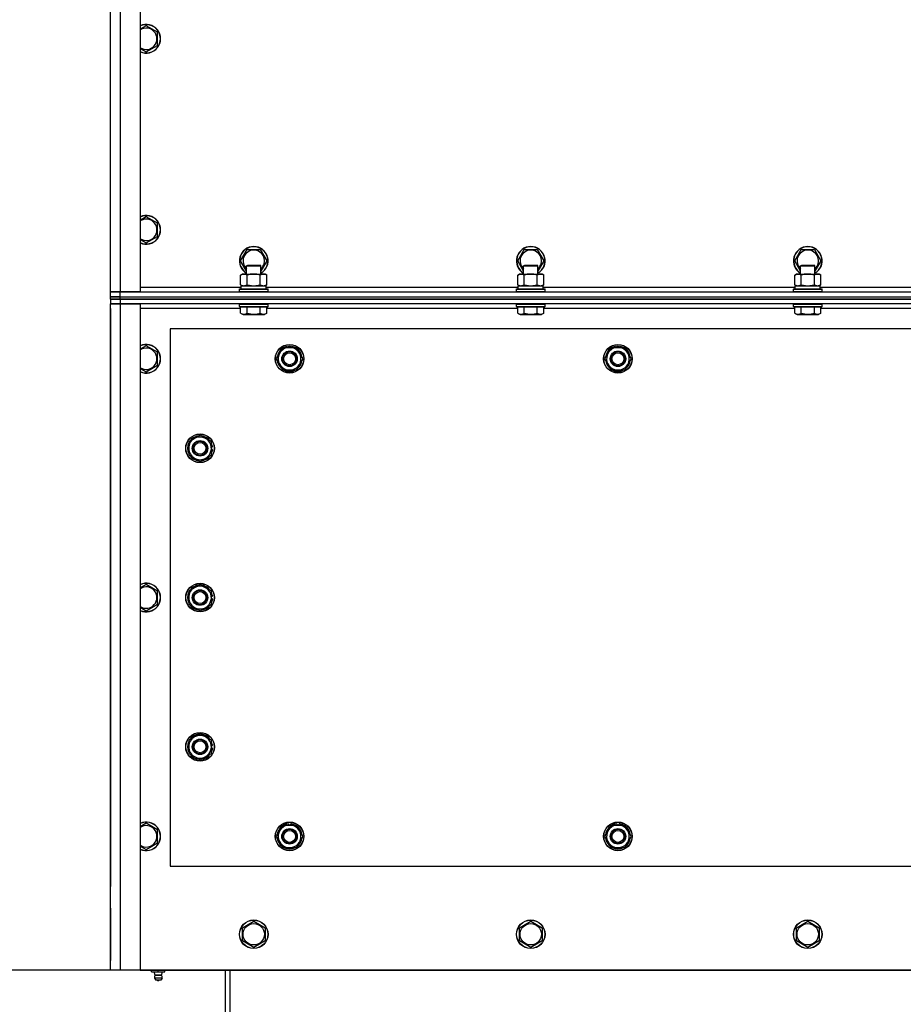
# Model space of a CAD drawing. Units: millimetres. Extents: x 0 to 26065, y -9 to 17820.
# Drawn here: x 2952 to 3692, y 6809 to 7634 of the extents above; entities that cross this region are included whole.
import ezdxf

# ---------------------------------------------------------------- set-up
doc = ezdxf.new("R2010")
doc.units = ezdxf.units.MM
doc.linetypes.add('K5LT_THIN', pattern=[0])
for name, color, linetype, true_color in [('DIM', 6, 'Continuous', 0xff00ff), ('R', 1, 'Continuous', 0xff0000), ('WELDING', 7, 'Continuous', 0xffffff)]:
    doc.layers.add(name, color=color, linetype=linetype, true_color=true_color)

msp = doc.modelspace()

# ---------------------------------------------------------------- linework, layer by layer
at = {"layer": 'DIM', "color": 7, "linetype": 'K5LT_THIN', "lineweight": 30}
msp.add_line((4428.05, 6838.04), (2497.27, 6838.04), dxfattribs=at)
at = {"layer": 'R', "color": 7, "linetype": 'K5LT_THIN', "lineweight": 30}
for p, q in [((3028.05, 7406.04), (3028.05, 8432.04)), ((3036.05, 8432.04), (3036.05, 7406.04)), ((3053.05, 8432.04), (3053.05, 7406.04)), ((3028.05, 7410.04), (3028.05, 8168.04)), ((3067.55, 7623.53), (3058.05, 7629.01)), ((3067.55, 7612.56), (3067.55, 7623.53)), ((3058.05, 7607.07), (3067.55, 7612.56)), ((3053.3, 7466.27), (3053.05, 7466.12)), ((3058.05, 7469.01), (3053.3, 7466.27)), ((3067.55, 7463.53), (3058.05, 7469.01)), ((3067.55, 7452.56), (3067.55, 7463.53)), ((3058.05, 7447.07), (3067.55, 7452.56)), ((3137.08, 7432.04), (3142.56, 7441.54)), ((3142.56, 7441.54), (3153.53, 7441.54)), ((3153.53, 7441.54), (3159.02, 7432.04)), ((3369.08, 7432.04), (3374.56, 7441.54)), ((3374.56, 7441.54), (3385.53, 7441.54)), ((3385.53, 7441.54), (3391.02, 7432.04)), ((3601.08, 7432.04), (3606.56, 7441.54)), ((3606.56, 7441.54), (3617.53, 7441.54)), ((3617.53, 7441.54), (3623.02, 7432.04)), ((3142.05, 7423.43), (3137.08, 7432.04)), ((3159.02, 7432.04), (3154.05, 7423.43)), ((3374.05, 7423.43), (3369.08, 7432.04)), ((3391.02, 7432.04), (3386.05, 7423.43)), ((3606.05, 7423.43), (3601.08, 7432.04)), ((3623.02, 7432.04), (3618.05, 7423.43)), ((3142.05, 7427.96), (3143.05, 7428.54)), ((3142.05, 7421.04), (3142.05, 7427.96)), ((3142.05, 7427.96), (3153.24, 7427.96)), ((3143.05, 7428.54), (3152.38, 7428.54)), ((3152.38, 7428.54), (3153.05, 7428.54)), ((3154.05, 7427.96), (3153.05, 7428.54)), ((3153.24, 7427.96), (3154.05, 7427.96)), ((3154.05, 7421.04), (3154.05, 7427.96)), ((3374.05, 7427.96), (3375.05, 7428.54)), ((3374.05, 7421.04), (3374.05, 7427.96)), ((3374.05, 7427.96), (3385.24, 7427.96)), ((3375.05, 7428.54), (3384.38, 7428.54)), ((3384.38, 7428.54), (3385.05, 7428.54)), ((3386.05, 7427.96), (3385.05, 7428.54)), ((3385.24, 7427.96), (3386.05, 7427.96)), ((3386.05, 7421.04), (3386.05, 7427.96)), ((3606.05, 7427.96), (3607.05, 7428.54)), ((3606.05, 7421.04), (3606.05, 7427.96)), ((3606.05, 7427.96), (3617.24, 7427.96)), ((3607.05, 7428.54), (3616.38, 7428.54)), ((3616.38, 7428.54), (3617.05, 7428.54)), ((3618.05, 7427.96), (3617.05, 7428.54)), ((3617.24, 7427.96), (3618.05, 7427.96)), ((3618.05, 7421.04), (3618.05, 7427.96)), ((3137.08, 7420.19), (3138.55, 7421.04)), ((3137.08, 7411.89), (3137.08, 7420.19)), ((3138.55, 7421.04), (3156.28, 7421.04)), ((3142.56, 7411.89), (3142.56, 7420.19)), ((3153.53, 7411.89), (3153.53, 7420.19)), ((3156.28, 7421.04), (3157.55, 7421.04)), ((3159.02, 7420.19), (3157.55, 7421.04)), ((3159.02, 7411.89), (3159.02, 7420.19)), ((3369.08, 7420.19), (3370.55, 7421.04)), ((3369.08, 7411.89), (3369.08, 7420.19)), ((3370.55, 7421.04), (3388.28, 7421.04)), ((3374.56, 7411.89), (3374.56, 7420.19)), ((3385.53, 7411.89), (3385.53, 7420.19)), ((3388.28, 7421.04), (3389.55, 7421.04)), ((3391.02, 7420.19), (3389.55, 7421.04)), ((3391.02, 7411.89), (3391.02, 7420.19)), ((3601.08, 7420.19), (3602.55, 7421.04)), ((3601.08, 7411.89), (3601.08, 7420.19)), ((3602.55, 7421.04), (3620.28, 7421.04)), ((3606.56, 7411.89), (3606.56, 7420.19)), ((3617.53, 7411.89), (3617.53, 7420.19)), ((3620.28, 7421.04), (3621.55, 7421.04)), ((3623.02, 7420.19), (3621.55, 7421.04)), ((3623.02, 7411.89), (3623.02, 7420.19)), ((3036.05, 7406.04), (3028.05, 7406.04)), ((3028.05, 7402.04), (3028.05, 7406.04)), ((3028.05, 7406.04), (3036.05, 7406.04)), ((3053.05, 7406.04), (3036.05, 7406.04)), ((3036.05, 7406.04), (4420.05, 7406.04)), ((3036.05, 7402.04), (3036.05, 7406.04)), ((3053.05, 7410.04), (3137.55, 7410.04)), ((3136.05, 7408.24), (3136.22, 7408.54)), ((3136.05, 7406.34), (3136.05, 7408.24)), ((3136.05, 7408.24), (3158.44, 7408.24)), ((3136.05, 7406.34), (3136.22, 7406.04)), ((3136.05, 7406.34), (3158.44, 7406.34)), ((3136.22, 7408.54), (3158.29, 7408.54)), ((3137.08, 7411.89), (3138.55, 7411.04)), ((3137.55, 7411.04), (3158.55, 7411.04)), ((3137.55, 7408.54), (3137.55, 7411.04)), ((3159.02, 7411.89), (3157.55, 7411.04)), ((3158.29, 7408.54), (3159.88, 7408.54)), ((3158.44, 7408.24), (3160.05, 7408.24)), ((3158.44, 7406.34), (3160.05, 7406.34)), ((3158.55, 7408.54), (3158.55, 7411.04)), ((3158.55, 7410.04), (3369.55, 7410.04)), ((3160.05, 7408.24), (3159.88, 7408.54)), ((3160.05, 7406.34), (3159.88, 7406.04)), ((3160.05, 7406.34), (3160.05, 7408.24)), ((3368.05, 7408.24), (3368.22, 7408.54)), ((3368.05, 7406.34), (3368.05, 7408.24)), ((3368.05, 7408.24), (3390.44, 7408.24)), ((3368.05, 7406.34), (3368.22, 7406.04)), ((3368.05, 7406.34), (3390.44, 7406.34)), ((3368.22, 7408.54), (3390.29, 7408.54)), ((3369.08, 7411.89), (3370.55, 7411.04)), ((3369.55, 7411.04), (3390.55, 7411.04)), ((3369.55, 7408.54), (3369.55, 7411.04)), ((3391.02, 7411.89), (3389.55, 7411.04)), ((3390.29, 7408.54), (3391.88, 7408.54)), ((3390.44, 7408.24), (3392.05, 7408.24)), ((3390.44, 7406.34), (3392.05, 7406.34)), ((3390.55, 7408.54), (3390.55, 7411.04)), ((3390.55, 7410.04), (3601.55, 7410.04)), ((3392.05, 7408.24), (3391.88, 7408.54)), ((3392.05, 7406.34), (3391.88, 7406.04)), ((3392.05, 7406.34), (3392.05, 7408.24)), ((3600.05, 7408.24), (3600.22, 7408.54)), ((3600.05, 7406.34), (3600.05, 7408.24)), ((3600.05, 7408.24), (3622.44, 7408.24)), ((3600.05, 7406.34), (3600.22, 7406.04)), ((3600.05, 7406.34), (3622.44, 7406.34)), ((3600.22, 7408.54), (3622.29, 7408.54)), ((3601.08, 7411.89), (3602.55, 7411.04)), ((3601.55, 7411.04), (3622.55, 7411.04)), ((3601.55, 7408.54), (3601.55, 7411.04)), ((3623.02, 7411.89), (3621.55, 7411.04)), ((3622.29, 7408.54), (3623.88, 7408.54)), ((3622.44, 7408.24), (3624.05, 7408.24)), ((3622.44, 7406.34), (3624.05, 7406.34)), ((3622.55, 7408.54), (3622.55, 7411.04)), ((3622.55, 7410.04), (3833.55, 7410.04)), ((3624.05, 7408.24), (3623.88, 7408.54)), ((3624.05, 7406.34), (3623.88, 7406.04)), ((3624.05, 7406.34), (3624.05, 7408.24)), ((3028.05, 7402.04), (3036.05, 7402.04)), ((3028.05, 7400.04), (3028.05, 7402.04)), ((3036.05, 7402.04), (3028.05, 7402.04)), ((3028.05, 7400.04), (3028.05, 7396.04)), ((3028.05, 7400.04), (3036.05, 7400.04)), ((3036.05, 7400.04), (3028.05, 7400.04)), ((3036.05, 7402.04), (4420.05, 7402.04)), ((3036.05, 7400.04), (3036.05, 7402.04)), ((3036.05, 7402.04), (4420.05, 7402.04)), ((4420.05, 7400.04), (3036.05, 7400.04)), ((3036.05, 7400.04), (3036.05, 7396.04)), ((3036.05, 7400.04), (4420.05, 7400.04)), ((3028.05, 7396.04), (3036.05, 7396.04)), ((3028.05, 6838.04), (3028.05, 7396.04)), ((3036.05, 7396.04), (3028.05, 7396.04)), ((3028.05, 7392.04), (3028.05, 6908.04)), ((3036.05, 7396.04), (3053.05, 7396.04)), ((3036.05, 7396.04), (3036.05, 6838.04)), ((4420.05, 7396.04), (3036.05, 7396.04)), ((3053.05, 7396.04), (3053.05, 6838.04)), ((3137.08, 7392.04), (3053.05, 7392.04)), ((3136.05, 7395.74), (3136.22, 7396.04)), ((3136.05, 7393.84), (3136.05, 7395.74)), ((3136.05, 7395.74), (3158.44, 7395.74)), ((3136.05, 7393.84), (3136.22, 7393.54)), ((3136.05, 7393.84), (3158.44, 7393.84)), ((3136.22, 7393.54), (3158.29, 7393.54)), ((3137.08, 7388.19), (3137.08, 7393.54)), ((3142.56, 7388.19), (3142.56, 7393.54)), ((3153.53, 7388.19), (3153.53, 7393.54)), ((3158.29, 7393.54), (3159.88, 7393.54)), ((3158.44, 7395.74), (3160.05, 7395.74)), ((3158.44, 7393.84), (3160.05, 7393.84)), ((3159.02, 7388.19), (3159.02, 7393.54)), ((3369.08, 7392.04), (3159.02, 7392.04)), ((3160.05, 7395.74), (3159.88, 7396.04)), ((3160.05, 7393.84), (3159.88, 7393.54)), ((3160.05, 7393.84), (3160.05, 7395.74)), ((3368.05, 7395.74), (3368.22, 7396.04)), ((3368.05, 7393.84), (3368.05, 7395.74)), ((3368.05, 7395.74), (3390.44, 7395.74)), ((3368.05, 7393.84), (3368.22, 7393.54)), ((3368.05, 7393.84), (3390.44, 7393.84)), ((3368.22, 7393.54), (3390.29, 7393.54)), ((3369.08, 7388.19), (3369.08, 7393.54)), ((3374.56, 7388.19), (3374.56, 7393.54)), ((3385.53, 7388.19), (3385.53, 7393.54)), ((3390.29, 7393.54), (3391.88, 7393.54)), ((3390.44, 7395.74), (3392.05, 7395.74)), ((3390.44, 7393.84), (3392.05, 7393.84)), ((3391.02, 7388.19), (3391.02, 7393.54)), ((3601.08, 7392.04), (3391.02, 7392.04)), ((3392.05, 7395.74), (3391.88, 7396.04)), ((3392.05, 7393.84), (3391.88, 7393.54)), ((3392.05, 7393.84), (3392.05, 7395.74)), ((3600.05, 7395.74), (3600.22, 7396.04)), ((3600.05, 7393.84), (3600.05, 7395.74)), ((3600.05, 7395.74), (3622.44, 7395.74)), ((3600.05, 7393.84), (3600.22, 7393.54)), ((3600.05, 7393.84), (3622.44, 7393.84)), ((3600.22, 7393.54), (3622.29, 7393.54)), ((3601.08, 7388.19), (3601.08, 7393.54)), ((3606.56, 7388.19), (3606.56, 7393.54)), ((3617.53, 7388.19), (3617.53, 7393.54)), ((3622.29, 7393.54), (3623.88, 7393.54)), ((3622.44, 7395.74), (3624.05, 7395.74)), ((3622.44, 7393.84), (3624.05, 7393.84)), ((3623.02, 7388.19), (3623.02, 7393.54)), ((3833.08, 7392.04), (3623.02, 7392.04)), ((3624.05, 7395.74), (3623.88, 7396.04)), ((3624.05, 7393.84), (3623.88, 7393.54)), ((3624.05, 7393.84), (3624.05, 7395.74)), ((3137.08, 7388.19), (3139.08, 7387.04)), ((3139.08, 7387.04), (3155.82, 7387.04)), ((3155.82, 7387.04), (3157.02, 7387.04)), ((3159.02, 7388.19), (3157.02, 7387.04)), ((3369.08, 7388.19), (3371.08, 7387.04)), ((3371.08, 7387.04), (3387.82, 7387.04)), ((3387.82, 7387.04), (3389.02, 7387.04)), ((3391.02, 7388.19), (3389.02, 7387.04)), ((3601.08, 7388.19), (3603.08, 7387.04)), ((3603.08, 7387.04), (3619.82, 7387.04)), ((3619.82, 7387.04), (3621.02, 7387.04)), ((3623.02, 7388.19), (3621.02, 7387.04)), ((3078.05, 7375.04), (3078.05, 6925.04)), ((4378.05, 7375.04), (3078.05, 7375.04)), ((3067.55, 7355.53), (3058.05, 7361.01)), ((3169.82, 7354.79), (3172.56, 7359.54)), ((3172.56, 7359.54), (3183.53, 7359.54)), ((3183.53, 7359.54), (3189.02, 7350.04)), ((3444.82, 7354.79), (3447.56, 7359.54)), ((3447.56, 7359.54), (3458.53, 7359.54)), ((3458.53, 7359.54), (3464.02, 7350.04)), ((3067.55, 7344.56), (3067.55, 7355.53)), ((3167.08, 7350.04), (3169.82, 7354.79)), ((3172.56, 7340.54), (3167.08, 7350.04)), ((3167.6, 7349.03), (3167.66, 7349.03)), ((3167.73, 7351.17), (3167.61, 7351.17)), ((3168.41, 7352.34), (3167.8, 7352.34)), ((3189.02, 7350.04), (3186.28, 7345.29)), ((3442.08, 7350.04), (3444.82, 7354.79)), ((3447.56, 7340.54), (3442.08, 7350.04)), ((3442.6, 7349.03), (3442.66, 7349.03)), ((3442.73, 7351.17), (3442.61, 7351.17)), ((3443.41, 7352.34), (3442.8, 7352.34)), ((3464.02, 7350.04), (3461.28, 7345.29)), ((3058.05, 7339.07), (3067.55, 7344.56)), ((3183.53, 7340.54), (3172.56, 7340.54)), ((3186.28, 7345.29), (3183.53, 7340.54)), ((3458.53, 7340.54), (3447.56, 7340.54)), ((3461.28, 7345.29), (3458.53, 7340.54)), ((3098.3, 7283.27), (3093.55, 7280.53)), ((3103.05, 7286.01), (3098.3, 7283.27)), ((3112.55, 7280.53), (3103.05, 7286.01)), ((3093.55, 7280.53), (3093.55, 7269.56)), ((3112.55, 7269.56), (3112.55, 7280.53)), ((3112.55, 7277.34), (3113.29, 7277.34)), ((3112.55, 7276.17), (3113.49, 7276.17)), ((3113.5, 7274.03), (3112.55, 7274.03)), ((3093.55, 7269.56), (3103.05, 7264.07)), ((3103.05, 7264.07), (3107.8, 7266.81)), ((3107.8, 7266.81), (3112.55, 7269.56)), ((3067.55, 7155.53), (3058.05, 7161.01)), ((3098.3, 7158.27), (3093.55, 7155.53)), ((3103.05, 7161.01), (3098.3, 7158.27)), ((3112.55, 7155.53), (3103.05, 7161.01)), ((3067.55, 7144.56), (3067.55, 7155.53)), ((3093.55, 7155.53), (3093.55, 7144.56)), ((3112.55, 7144.56), (3112.55, 7155.53)), ((3112.55, 7152.34), (3113.29, 7152.34)), ((3112.55, 7151.17), (3113.49, 7151.17)), ((3058.05, 7139.07), (3067.55, 7144.56)), ((3093.55, 7144.56), (3103.05, 7139.07)), ((3103.05, 7139.07), (3107.8, 7141.81)), ((3107.8, 7141.81), (3112.55, 7144.56)), ((3113.5, 7149.03), (3112.55, 7149.03)), ((3103.05, 7036.01), (3098.3, 7033.27)), ((3112.55, 7030.53), (3103.05, 7036.01)), ((3098.3, 7033.27), (3093.55, 7030.53)), ((3093.55, 7030.53), (3093.55, 7019.56)), ((3112.55, 7019.56), (3112.55, 7030.53)), ((3112.55, 7027.34), (3113.29, 7027.34)), ((3112.55, 7026.17), (3113.49, 7026.17)), ((3093.55, 7019.56), (3103.05, 7014.07)), ((3107.8, 7016.81), (3112.55, 7019.56)), ((3113.5, 7024.03), (3112.55, 7024.03)), ((3103.05, 7014.07), (3107.8, 7016.81)), ((3067.55, 6955.53), (3058.05, 6961.01)), ((3177.04, 6960.49), (3177.04, 6959.54)), ((3179.18, 6959.54), (3179.18, 6960.48)), ((3180.35, 6959.54), (3180.35, 6960.29)), ((3452.04, 6960.49), (3452.04, 6959.54)), ((3454.18, 6959.54), (3454.18, 6960.48)), ((3455.35, 6959.54), (3455.35, 6960.29)), ((3067.55, 6944.56), (3067.55, 6955.53)), ((3167.08, 6950.04), (3169.82, 6954.79)), ((3169.82, 6954.79), (3172.56, 6959.54)), ((3172.56, 6959.54), (3183.53, 6959.54)), ((3183.53, 6959.54), (3189.02, 6950.04)), ((3442.08, 6950.04), (3444.82, 6954.79)), ((3444.82, 6954.79), (3447.56, 6959.54)), ((3447.56, 6959.54), (3458.53, 6959.54)), ((3458.53, 6959.54), (3464.02, 6950.04)), ((3058.05, 6939.07), (3067.55, 6944.56)), ((3172.56, 6940.54), (3167.08, 6950.04)), ((3186.28, 6945.29), (3183.53, 6940.54)), ((3189.02, 6950.04), (3186.28, 6945.29)), ((3447.56, 6940.54), (3442.08, 6950.04)), ((3461.28, 6945.29), (3458.53, 6940.54)), ((3464.02, 6950.04), (3461.28, 6945.29)), ((3183.53, 6940.54), (3172.56, 6940.54)), ((3458.53, 6940.54), (3447.56, 6940.54)), ((3078.05, 6925.04), (4378.05, 6925.04)), ((3028.05, 6890.04), (3028.05, 6846.04)), ((3138.55, 6873.53), (3148.05, 6879.01)), ((3148.05, 6879.01), (3157.55, 6873.53)), ((3370.55, 6873.53), (3380.05, 6879.01)), ((3380.05, 6879.01), (3389.55, 6873.53)), ((3602.55, 6873.53), (3612.05, 6879.01)), ((3612.05, 6879.01), (3621.55, 6873.53)), ((3138.55, 6868.04), (3138.55, 6873.53)), ((3157.55, 6873.53), (3157.55, 6862.56)), ((3370.55, 6868.04), (3370.55, 6873.53)), ((3389.55, 6873.53), (3389.55, 6862.56)), ((3602.55, 6868.04), (3602.55, 6873.53)), ((3621.55, 6873.53), (3621.55, 6862.56)), ((3138.55, 6862.56), (3138.55, 6868.04)), ((3148.05, 6857.07), (3138.55, 6862.56)), ((3157.55, 6862.56), (3148.05, 6857.07)), ((3370.55, 6862.56), (3370.55, 6868.04)), ((3380.05, 6857.07), (3370.55, 6862.56)), ((3389.55, 6862.56), (3380.05, 6857.07)), ((3602.55, 6862.56), (3602.55, 6868.04)), ((3612.05, 6857.07), (3602.55, 6862.56)), ((3621.55, 6862.56), (3612.05, 6857.07)), ((3036.05, 6838.04), (3028.05, 6838.04)), ((3053.05, 6838.04), (3036.05, 6838.04)), ((3053.05, 6838.04), (4403.05, 6838.04)), ((3062.55, 6836.54), (3062.55, 6838.04)), ((3062.55, 6836.54), (3068.05, 6836.54)), ((3065.41, 6833.79), (3064.56, 6836.54)), ((3068.05, 6836.54), (3068.05, 6838.04)), ((3068.05, 6836.54), (3073.55, 6836.54)), ((3070.69, 6833.79), (3071.54, 6836.54)), ((3073.55, 6836.54), (3073.55, 6838.04)), ((3124.05, 6838.04), (3124.05, 6700.04)), ((3128.05, 6838.04), (3128.05, 6700.04)), ((3064.85, 6831.31), (3065.95, 6829.54)), ((3065.28, 6831.31), (3064.85, 6831.31)), ((3065.28, 6831.31), (3064.85, 6831.31)), ((3071.24, 6831.31), (3065.28, 6831.31)), ((3071.24, 6831.31), (3065.28, 6831.31)), ((3065.41, 6833.79), (3070.69, 6833.79)), ((3065.76, 6833.79), (3065.41, 6833.79)), ((3070.69, 6833.79), (3065.76, 6833.79)), ((3066.23, 6829.54), (3065.95, 6829.54)), ((3070.15, 6829.54), (3066.23, 6829.54)), ((3071.24, 6831.31), (3070.15, 6829.54))]:
    msp.add_line(p, q, dxfattribs=at)
for centre, radius in [((3178.05, 7350.04), 12), ((3178.05, 7350.04), 11.83), ((3178.05, 7350.04), 6.5), ((3178.05, 7350.04), 6), ((3453.05, 7350.04), 12), ((3453.05, 7350.04), 11.83), ((3453.05, 7350.04), 6.5), ((3453.05, 7350.04), 6), ((3178.05, 7350.04), 5), ((3453.05, 7350.04), 5), ((3103.05, 7275.04), 12), ((3103.05, 7275.04), 11.83), ((3103.05, 7275.04), 6.5), ((3103.05, 7275.04), 6), ((3103.05, 7275.04), 5), ((3103.05, 7150.04), 12), ((3103.05, 7150.04), 11.83), ((3103.05, 7150.04), 6.5), ((3103.05, 7150.04), 6), ((3103.05, 7150.04), 5), ((3103.05, 7025.04), 12), ((3103.05, 7025.04), 11.83), ((3103.05, 7025.04), 6.5), ((3103.05, 7025.04), 6), ((3103.05, 7025.04), 5), ((3178.05, 6950.04), 12), ((3178.05, 6950.04), 11.83), ((3453.05, 6950.04), 12), ((3453.05, 6950.04), 11.83), ((3178.05, 6950.04), 6.5), ((3178.05, 6950.04), 6), ((3178.05, 6950.04), 5), ((3453.05, 6950.04), 6.5), ((3453.05, 6950.04), 6), ((3453.05, 6950.04), 5), ((3148.05, 6868.04), 12), ((3148.05, 6868.04), 11.83), ((3380.05, 6868.04), 12), ((3380.05, 6868.04), 11.83), ((3612.05, 6868.04), 12), ((3612.05, 6868.04), 11.83), ((3148.05, 6868.04), 8.97), ((3380.05, 6868.04), 8.97), ((3612.05, 6868.04), 8.97)]:
    msp.add_circle(centre, radius, dxfattribs=at)
for centre, radius, start, end in [((3058.05, 7618.04), 12, 245.37568, 114.62432), ((3058.05, 7618.04), 11.83, 244.99048, 115.00952), ((3058.05, 7618.04), 8.97, 236.1336, 123.8664), ((3058.05, 7458.04), 12, 245.37568, 114.62432), ((3058.05, 7458.04), 11.83, 244.99048, 115.00952), ((3058.05, 7458.04), 8.97, 236.1336, 120), ((3058.05, 7458.04), 8.97, 120, 123.8664), ((3148.05, 7432.04), 12, 300, 240), ((3148.05, 7432.04), 11.83, 300.48565, 239.51435), ((3148.05, 7432.04), 8.97, 311.96758, 228.03242), ((3380.05, 7432.04), 12, 300, 240), ((3380.05, 7432.04), 11.83, 300.48565, 239.51435), ((3380.05, 7432.04), 8.97, 311.96758, 228.03242), ((3612.05, 7432.04), 12, 300, 240), ((3612.05, 7432.04), 11.83, 300.48565, 239.51435), ((3612.05, 7432.04), 8.97, 311.96758, 228.03242), ((3058.05, 7350.04), 12, 245.37568, 114.62432), ((3058.05, 7350.04), 11.83, 244.99048, 115.00952), ((3058.05, 7350.04), 8.97, 236.1336, 123.8664), ((3178.05, 7350.04), 10.5, 124.79123, 167.35895), ((3178.05, 7350.04), 9.5, 330, 150), ((3178.05, 7350.04), 10.5, 64.79123, 115.20877), ((3178.05, 7350.04), 10.5, 4.79123, 55.20875), ((3453.05, 7350.04), 10.5, 124.79123, 167.35895), ((3453.05, 7350.04), 9.5, 330, 150), ((3453.05, 7350.04), 10.5, 64.79123, 115.20877), ((3453.05, 7350.04), 10.5, 4.79123, 55.20875), ((3178.05, 7350.04), 10.5, 185.53239, 235.20877), ((3178.05, 7350.04), 10.5, 167.35895, 173.81052), ((3178.05, 7350.04), 9.5, 150, 330), ((3178.05, 7350.04), 10.5, 304.79123, 355.20877), ((3453.05, 7350.04), 10.5, 185.53239, 235.20877), ((3453.05, 7350.04), 10.5, 167.35895, 173.81052), ((3453.05, 7350.04), 9.5, 150, 330), ((3453.05, 7350.04), 10.5, 304.79123, 355.20877), ((3178.05, 7350.04), 10.5, 244.79123, 295.20877), ((3453.05, 7350.04), 10.5, 244.79123, 295.20877), ((3103.05, 7275.04), 9.5, 120, 300), ((3103.05, 7275.04), 10.5, 94.78987, 145.20877), ((3103.05, 7275.04), 9.5, 300, 120), ((3103.05, 7275.04), 10.5, 34.79123, 85.20877), ((3103.05, 7275.04), 10.5, 154.79123, 205.20877), ((3103.05, 7275.04), 10.5, 12.64105, 25.20877), ((3103.05, 7275.04), 10.5, 334.79123, 354.46761), ((3103.05, 7275.04), 10.5, 6.18948, 12.64105), ((3103.05, 7275.04), 10.5, 214.79123, 265.20877), ((3103.05, 7275.04), 10.5, 274.79123, 325.20701), ((3058.05, 7150.04), 12, 245.37568, 114.62432), ((3058.05, 7150.04), 11.83, 244.99048, 115.00952), ((3058.05, 7150.04), 8.97, 236.1336, 123.8664), ((3103.05, 7150.04), 9.5, 120, 300), ((3103.05, 7150.04), 10.5, 94.78987, 145.20877), ((3103.05, 7150.04), 9.5, 300, 120), ((3103.05, 7150.04), 10.5, 34.79123, 85.20877), ((3103.05, 7150.04), 10.5, 154.79123, 205.20877), ((3103.05, 7150.04), 10.5, 12.64105, 25.20877), ((3103.05, 7150.04), 10.5, 6.18948, 12.64105), ((3103.05, 7150.04), 10.5, 214.79123, 265.20877), ((3103.05, 7150.04), 10.5, 274.79123, 325.20701), ((3103.05, 7150.04), 10.5, 334.79123, 354.46761), ((3103.05, 7025.04), 10.5, 94.78987, 145.20877), ((3103.05, 7025.04), 9.5, 300, 120), ((3103.05, 7025.04), 10.5, 34.79123, 85.20877), ((3103.05, 7025.04), 10.5, 154.79123, 205.20877), ((3103.05, 7025.04), 9.5, 120, 300), ((3103.05, 7025.04), 10.5, 12.64105, 25.20877), ((3103.05, 7025.04), 10.5, 6.18948, 12.64105), ((3103.05, 7025.04), 10.5, 214.79123, 265.20877), ((3103.05, 7025.04), 10.5, 274.79123, 325.20701), ((3103.05, 7025.04), 10.5, 334.79123, 354.46761), ((3058.05, 6950.04), 12, 245.37568, 114.62432), ((3058.05, 6950.04), 11.83, 244.99048, 115.00952), ((3178.05, 6950.04), 10.5, 95.53239, 115.20877), ((3178.05, 6950.04), 10.5, 77.35895, 83.81052), ((3178.05, 6950.04), 10.5, 64.79123, 77.35895), ((3453.05, 6950.04), 10.5, 95.53239, 115.20877), ((3453.05, 6950.04), 10.5, 77.35895, 83.81052), ((3453.05, 6950.04), 10.5, 64.79123, 77.35895), ((3058.05, 6950.04), 8.97, 236.1336, 123.8664), ((3178.05, 6950.04), 10.5, 124.79299, 175.20877), ((3178.05, 6950.04), 9.5, 150, 330), ((3178.05, 6950.04), 9.5, 330, 150), ((3178.05, 6950.04), 10.5, 4.79123, 55.20877), ((3453.05, 6950.04), 10.5, 124.79299, 175.20877), ((3453.05, 6950.04), 9.5, 150, 330), ((3453.05, 6950.04), 9.5, 330, 150), ((3453.05, 6950.04), 10.5, 4.79123, 55.20877), ((3178.05, 6950.04), 10.5, 184.79123, 235.20877), ((3178.05, 6950.04), 10.5, 304.79123, 355.21013), ((3453.05, 6950.04), 10.5, 184.79123, 235.20877), ((3453.05, 6950.04), 10.5, 304.79123, 355.21013), ((3178.05, 6950.04), 10.5, 244.79123, 295.20877), ((3453.05, 6950.04), 10.5, 244.79123, 295.20877), ((3068.05, 6831.9), 3.25, 144.3846, 190.43929), ((3068.05, 6830.74), 1.5, 233.1301, 270), ((3068.05, 6830.74), 1.5, 270, 306.8699), ((3068.05, 6831.9), 3.25, 349.56071, 35.6154)]:
    msp.add_arc(centre, radius, start, end, dxfattribs=at)
at = {"layer": 'WELDING', "color": 7, "linetype": 'K5LT_THIN', "lineweight": 30}
for p, q in [((3058.05, 7629.01), (3053.05, 7626.12)), ((3053.05, 7609.96), (3058.05, 7607.07)), ((3053.05, 7449.96), (3058.05, 7447.07)), ((3137.08, 7411.89), (3139.82, 7411.04)), ((3139.82, 7411.04), (3142.54, 7411.88)), ((3142.54, 7411.88), (3142.56, 7411.89)), ((3142.56, 7411.89), (3148.05, 7411.04)), ((3148.05, 7411.04), (3153.46, 7411.87)), ((3153.46, 7411.87), (3153.53, 7411.89)), ((3153.53, 7411.89), (3156.28, 7411.04)), ((3156.28, 7411.04), (3159, 7411.88)), ((3159, 7411.88), (3159.02, 7411.89)), ((3369.08, 7411.89), (3371.82, 7411.04)), ((3371.82, 7411.04), (3374.54, 7411.88)), ((3374.54, 7411.88), (3374.56, 7411.89)), ((3374.56, 7411.89), (3380.05, 7411.04)), ((3380.05, 7411.04), (3385.46, 7411.87)), ((3385.46, 7411.87), (3385.53, 7411.89)), ((3385.53, 7411.89), (3388.28, 7411.04)), ((3388.28, 7411.04), (3391, 7411.88)), ((3391, 7411.88), (3391.02, 7411.89)), ((3601.08, 7411.89), (3603.82, 7411.04)), ((3603.82, 7411.04), (3606.54, 7411.88)), ((3606.54, 7411.88), (3606.56, 7411.89)), ((3606.56, 7411.89), (3612.05, 7411.04)), ((3612.05, 7411.04), (3617.46, 7411.87)), ((3617.46, 7411.87), (3617.53, 7411.89)), ((3617.53, 7411.89), (3620.28, 7411.04)), ((3620.28, 7411.04), (3623, 7411.88)), ((3623, 7411.88), (3623.02, 7411.89)), ((3058.05, 7361.01), (3053.05, 7358.12)), ((3053.05, 7341.96), (3058.05, 7339.07)), ((3058.05, 7161.01), (3053.05, 7158.12)), ((3053.05, 7141.96), (3058.05, 7139.07)), ((3058.05, 6961.01), (3053.05, 6958.12)), ((3053.05, 6941.96), (3058.05, 6939.07))]:
    msp.add_line(p, q, dxfattribs=at)
for points, knots in [([(3142.56, 7420.19), (3142.24, 7420.38), (3141.77, 7420.62), (3141.2, 7420.82), (3140.85, 7420.92), (3140.55, 7420.98), (3140.25, 7421.02), (3139.94, 7421.04), (3139.64, 7421.04), (3139.34, 7421.02), (3139, 7420.96), (3138.58, 7420.87), (3137.92, 7420.64), (3137.41, 7420.39), (3137.08, 7420.19)], [0, 0, 0, 0, 2.72415, 3.912285, 4.716446, 5.530362, 6.353984, 7.180289, 7.997717, 8.810544, 9.605533, 10.761675, 12.184093, 15, 15, 15, 15]), ([(3153.53, 7420.19), (3152.89, 7420.38), (3151.95, 7420.62), (3150.8, 7420.82), (3150.11, 7420.92), (3149.51, 7420.98), (3148.9, 7421.02), (3148.29, 7421.04), (3147.68, 7421.04), (3147.08, 7421.02), (3146.4, 7420.96), (3145.57, 7420.87), (3144.25, 7420.64), (3143.23, 7420.39), (3142.56, 7420.19)], [0, 0, 0, 0, 2.72415, 3.912285, 4.716446, 5.530362, 6.353984, 7.180289, 7.997717, 8.810544, 9.605533, 10.761675, 12.184093, 15, 15, 15, 15]), ([(3156.28, 7421.04), (3156.12, 7421.04), (3155.84, 7421.03), (3155.46, 7420.97), (3155.18, 7420.9), (3154.77, 7420.78), (3154.24, 7420.58), (3153.77, 7420.33), (3153.53, 7420.19)], [0, 0, 0, 0, 1.548206, 2.616755, 3.724998, 4.291764, 6.613357, 9, 9, 9, 9]), ([(3159.02, 7420.19), (3158.77, 7420.34), (3158.34, 7420.56), (3157.73, 7420.8), (3157.23, 7420.94), (3156.75, 7421.02), (3156.44, 7421.04), (3156.28, 7421.04)], [0, 0, 0, 0, 2.217775, 3.830428, 5.353122, 6.582558, 8, 8, 8, 8]), ([(3374.56, 7420.19), (3374.24, 7420.38), (3373.77, 7420.62), (3373.2, 7420.82), (3372.85, 7420.92), (3372.55, 7420.98), (3372.25, 7421.02), (3371.94, 7421.04), (3371.64, 7421.04), (3371.34, 7421.02), (3371, 7420.96), (3370.58, 7420.87), (3369.92, 7420.64), (3369.41, 7420.39), (3369.08, 7420.19)], [0, 0, 0, 0, 2.72415, 3.912285, 4.716446, 5.530362, 6.353984, 7.180289, 7.997717, 8.810544, 9.605533, 10.761675, 12.184093, 15, 15, 15, 15]), ([(3385.53, 7420.19), (3384.89, 7420.38), (3383.95, 7420.62), (3382.8, 7420.82), (3382.11, 7420.92), (3381.51, 7420.98), (3380.9, 7421.02), (3380.29, 7421.04), (3379.68, 7421.04), (3379.08, 7421.02), (3378.4, 7420.96), (3377.57, 7420.87), (3376.25, 7420.64), (3375.23, 7420.39), (3374.56, 7420.19)], [0, 0, 0, 0, 2.72415, 3.912285, 4.716446, 5.530362, 6.353984, 7.180289, 7.997717, 8.810544, 9.605533, 10.761675, 12.184093, 15, 15, 15, 15]), ([(3388.28, 7421.04), (3388.12, 7421.04), (3387.84, 7421.03), (3387.46, 7420.97), (3387.18, 7420.9), (3386.77, 7420.78), (3386.24, 7420.58), (3385.77, 7420.33), (3385.53, 7420.19)], [0, 0, 0, 0, 1.548206, 2.616755, 3.724998, 4.291764, 6.613357, 9, 9, 9, 9]), ([(3391.02, 7420.19), (3390.77, 7420.34), (3390.34, 7420.56), (3389.73, 7420.8), (3389.23, 7420.94), (3388.75, 7421.02), (3388.44, 7421.04), (3388.28, 7421.04)], [0, 0, 0, 0, 2.217775, 3.830428, 5.353122, 6.582558, 8, 8, 8, 8]), ([(3606.56, 7420.19), (3606.24, 7420.38), (3605.77, 7420.62), (3605.2, 7420.82), (3604.85, 7420.92), (3604.55, 7420.98), (3604.25, 7421.02), (3603.94, 7421.04), (3603.64, 7421.04), (3603.34, 7421.02), (3603, 7420.96), (3602.58, 7420.87), (3601.92, 7420.64), (3601.41, 7420.39), (3601.08, 7420.19)], [0, 0, 0, 0, 2.72415, 3.912285, 4.716446, 5.530362, 6.353984, 7.180289, 7.997717, 8.810544, 9.605533, 10.761675, 12.184093, 15, 15, 15, 15]), ([(3617.53, 7420.19), (3616.89, 7420.38), (3615.95, 7420.62), (3614.8, 7420.82), (3614.11, 7420.92), (3613.51, 7420.98), (3612.9, 7421.02), (3612.29, 7421.04), (3611.68, 7421.04), (3611.08, 7421.02), (3610.4, 7420.96), (3609.57, 7420.87), (3608.25, 7420.64), (3607.23, 7420.39), (3606.56, 7420.19)], [0, 0, 0, 0, 2.72415, 3.912285, 4.716446, 5.530362, 6.353984, 7.180289, 7.997717, 8.810544, 9.605533, 10.761675, 12.184093, 15, 15, 15, 15]), ([(3620.28, 7421.04), (3620.12, 7421.04), (3619.84, 7421.03), (3619.46, 7420.97), (3619.18, 7420.9), (3618.77, 7420.78), (3618.24, 7420.58), (3617.77, 7420.33), (3617.53, 7420.19)], [0, 0, 0, 0, 1.548206, 2.616755, 3.724998, 4.291764, 6.613357, 9, 9, 9, 9]), ([(3623.02, 7420.19), (3622.77, 7420.34), (3622.34, 7420.56), (3621.73, 7420.8), (3621.23, 7420.94), (3620.75, 7421.02), (3620.44, 7421.04), (3620.28, 7421.04)], [0, 0, 0, 0, 2.217775, 3.830428, 5.353122, 6.582558, 8, 8, 8, 8]), ([(3137.08, 7388.19), (3137.4, 7388.01), (3137.8, 7387.81), (3138.3, 7387.62), (3138.56, 7387.53), (3138.84, 7387.46), (3139.12, 7387.4), (3139.41, 7387.36), (3139.71, 7387.34), (3140.02, 7387.35), (3140.32, 7387.37), (3140.67, 7387.43), (3141.12, 7387.54), (3141.77, 7387.77), (3142.26, 7388.02), (3142.56, 7388.19)], [0, 0, 0, 0, 2.912728, 3.529104, 4.366059, 5.20805, 5.90491, 6.841792, 7.68611, 8.552187, 9.436385, 10.31786, 11.611268, 13.263681, 16, 16, 16, 16]), ([(3142.56, 7388.19), (3143.01, 7388.06), (3143.67, 7387.89), (3144.47, 7387.72), (3145, 7387.62), (3145.53, 7387.53), (3146.08, 7387.46), (3146.65, 7387.4), (3147.22, 7387.36), (3147.84, 7387.34), (3148.44, 7387.35), (3149.05, 7387.37), (3149.76, 7387.43), (3150.64, 7387.54), (3151.94, 7387.77), (3152.92, 7388.02), (3153.53, 7388.19)], [0, 0, 0, 0, 2.142801, 3.094773, 3.749673, 4.638938, 5.533553, 6.273967, 7.269403, 8.166492, 9.086699, 10.026159, 10.962726, 12.336972, 14.092661, 17, 17, 17, 17]), ([(3153.53, 7388.19), (3153.69, 7388.1), (3153.94, 7387.97), (3154.37, 7387.76), (3154.8, 7387.6), (3155.28, 7387.46), (3155.7, 7387.38), (3156.03, 7387.35), (3156.21, 7387.35), (3156.28, 7387.35)], [0, 0, 0, 0, 1.771842, 2.803781, 4.748491, 6.434444, 8.016551, 9.332655, 10, 10, 10, 10]), ([(3156.28, 7387.35), (3156.42, 7387.35), (3156.7, 7387.36), (3157.14, 7387.43), (3157.55, 7387.53), (3158.19, 7387.75), (3158.66, 7387.99), (3159.02, 7388.19)], [0, 0, 0, 0, 1.218955, 2.409535, 3.824463, 4.76519, 8, 8, 8, 8]), ([(3369.08, 7388.19), (3369.4, 7388.01), (3369.8, 7387.81), (3370.3, 7387.62), (3370.56, 7387.53), (3370.84, 7387.46), (3371.12, 7387.4), (3371.41, 7387.36), (3371.71, 7387.34), (3372.02, 7387.35), (3372.32, 7387.37), (3372.67, 7387.43), (3373.12, 7387.54), (3373.77, 7387.77), (3374.26, 7388.02), (3374.56, 7388.19)], [0, 0, 0, 0, 2.912728, 3.529104, 4.366059, 5.20805, 5.90491, 6.841792, 7.68611, 8.552187, 9.436385, 10.31786, 11.611268, 13.263681, 16, 16, 16, 16]), ([(3374.56, 7388.19), (3375.01, 7388.06), (3375.67, 7387.89), (3376.47, 7387.72), (3377, 7387.62), (3377.53, 7387.53), (3378.08, 7387.46), (3378.65, 7387.4), (3379.22, 7387.36), (3379.84, 7387.34), (3380.44, 7387.35), (3381.05, 7387.37), (3381.76, 7387.43), (3382.64, 7387.54), (3383.94, 7387.77), (3384.92, 7388.02), (3385.53, 7388.19)], [0, 0, 0, 0, 2.142801, 3.094773, 3.749673, 4.638938, 5.533553, 6.273967, 7.269403, 8.166492, 9.086699, 10.026159, 10.962726, 12.336972, 14.092661, 17, 17, 17, 17]), ([(3385.53, 7388.19), (3385.69, 7388.1), (3385.94, 7387.97), (3386.37, 7387.76), (3386.8, 7387.6), (3387.28, 7387.46), (3387.7, 7387.38), (3388.03, 7387.35), (3388.21, 7387.35), (3388.28, 7387.35)], [0, 0, 0, 0, 1.771842, 2.803781, 4.748491, 6.434444, 8.016551, 9.332655, 10, 10, 10, 10]), ([(3388.28, 7387.35), (3388.42, 7387.35), (3388.7, 7387.36), (3389.14, 7387.43), (3389.55, 7387.53), (3390.19, 7387.75), (3390.66, 7387.99), (3391.02, 7388.19)], [0, 0, 0, 0, 1.218955, 2.409535, 3.824463, 4.76519, 8, 8, 8, 8]), ([(3601.08, 7388.19), (3601.4, 7388.01), (3601.8, 7387.81), (3602.3, 7387.62), (3602.56, 7387.53), (3602.84, 7387.46), (3603.12, 7387.4), (3603.41, 7387.36), (3603.71, 7387.34), (3604.02, 7387.35), (3604.32, 7387.37), (3604.67, 7387.43), (3605.12, 7387.54), (3605.77, 7387.77), (3606.26, 7388.02), (3606.56, 7388.19)], [0, 0, 0, 0, 2.912728, 3.529104, 4.366059, 5.20805, 5.90491, 6.841792, 7.68611, 8.552187, 9.436385, 10.31786, 11.611268, 13.263681, 16, 16, 16, 16]), ([(3606.56, 7388.19), (3607.01, 7388.06), (3607.67, 7387.89), (3608.47, 7387.72), (3609, 7387.62), (3609.53, 7387.53), (3610.08, 7387.46), (3610.65, 7387.4), (3611.22, 7387.36), (3611.84, 7387.34), (3612.44, 7387.35), (3613.05, 7387.37), (3613.76, 7387.43), (3614.64, 7387.54), (3615.94, 7387.77), (3616.92, 7388.02), (3617.53, 7388.19)], [0, 0, 0, 0, 2.142801, 3.094773, 3.749673, 4.638938, 5.533553, 6.273967, 7.269403, 8.166492, 9.086699, 10.026159, 10.962726, 12.336972, 14.092661, 17, 17, 17, 17]), ([(3617.53, 7388.19), (3617.69, 7388.1), (3617.94, 7387.97), (3618.37, 7387.76), (3618.8, 7387.6), (3619.28, 7387.46), (3619.7, 7387.38), (3620.03, 7387.35), (3620.21, 7387.35), (3620.28, 7387.35)], [0, 0, 0, 0, 1.771842, 2.803781, 4.748491, 6.434444, 8.016551, 9.332655, 10, 10, 10, 10]), ([(3620.28, 7387.35), (3620.42, 7387.35), (3620.7, 7387.36), (3621.14, 7387.43), (3621.55, 7387.53), (3622.19, 7387.75), (3622.66, 7387.99), (3623.02, 7388.19)], [0, 0, 0, 0, 1.218955, 2.409535, 3.824463, 4.76519, 8, 8, 8, 8])]:
    msp.add_open_spline(points, degree=3, knots=knots, dxfattribs=at)

doc.saveas('drawing.dxf')
